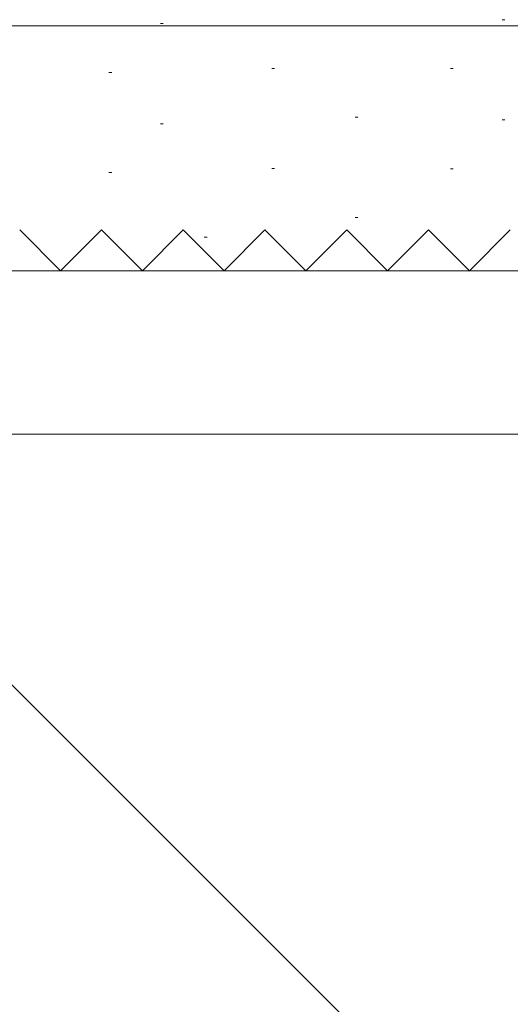
# Model space of a CAD drawing. Extents: x 0 to 990, y 0 to 1603.
# Drawn here: x 169 to 205, y 1038 to 1111 of the extents above; entities that cross this region are included whole.
import ezdxf

# ---------------------------------------------------------------- set-up
doc = ezdxf.new("R2010")
doc.units = 0
doc.linetypes.add('YHIDDEN_1', pattern=[4, 3, -1])
doc.layers.add('YSS_K', color=3, linetype='CONTINUOUS', lineweight=13)

msp = doc.modelspace()

# ---------------------------------------------------------------- linework, layer by layer
at = {"layer": 'YSS_K', "linetype": 'Continuous', "ltscale": 1.5}
for p, q in [((271, 1110.364), (124.938, 1110.364)), ((179.339, 1110.528), (179.539, 1110.528)), ((204.395, 1110.813), (204.595, 1110.813)), ((175.548, 1106.945), (175.748, 1106.945)), ((187.503, 1107.237), (187.703, 1107.237)), ((200.604, 1107.23), (200.804, 1107.23)), ((179.339, 1103.163), (179.539, 1103.163)), ((193.606, 1103.647), (193.806, 1103.647)), ((204.395, 1103.447), (204.595, 1103.447)), ((175.548, 1099.579), (175.748, 1099.579)), ((187.503, 1099.871), (187.703, 1099.871)), ((200.604, 1099.864), (200.804, 1099.864)), ((193.606, 1096.281), (193.806, 1096.281)), ((182.546, 1094.83), (182.746, 1094.83)), ((124.683, 1092.364), (244, 1092.364)), ((124.938, 1080.364), (244, 1080.364)), ((150, 1080.364), (255, 975.364)), ((174.541, 1080.364), (257, 1080.364))]:
    msp.add_line(p, q, dxfattribs=at)
at = {"layer": 'YSS_K', "linetype": 'YHIDDEN_1', "ltscale": 1.5}
for p, q in [((172, 1092.364), (169, 1095.364)), ((175, 1095.364), (172, 1092.364)), ((178, 1092.364), (175, 1095.364)), ((181, 1095.364), (178, 1092.364)), ((184, 1092.364), (181, 1095.364)), ((187, 1095.364), (184, 1092.364)), ((190, 1092.364), (187, 1095.364)), ((193, 1095.364), (190, 1092.364)), ((196, 1092.364), (193, 1095.364)), ((199, 1095.364), (196, 1092.364)), ((202, 1092.364), (199, 1095.364)), ((205, 1095.364), (202, 1092.364))]:
    msp.add_line(p, q, dxfattribs=at)

doc.saveas('drawing.dxf')
